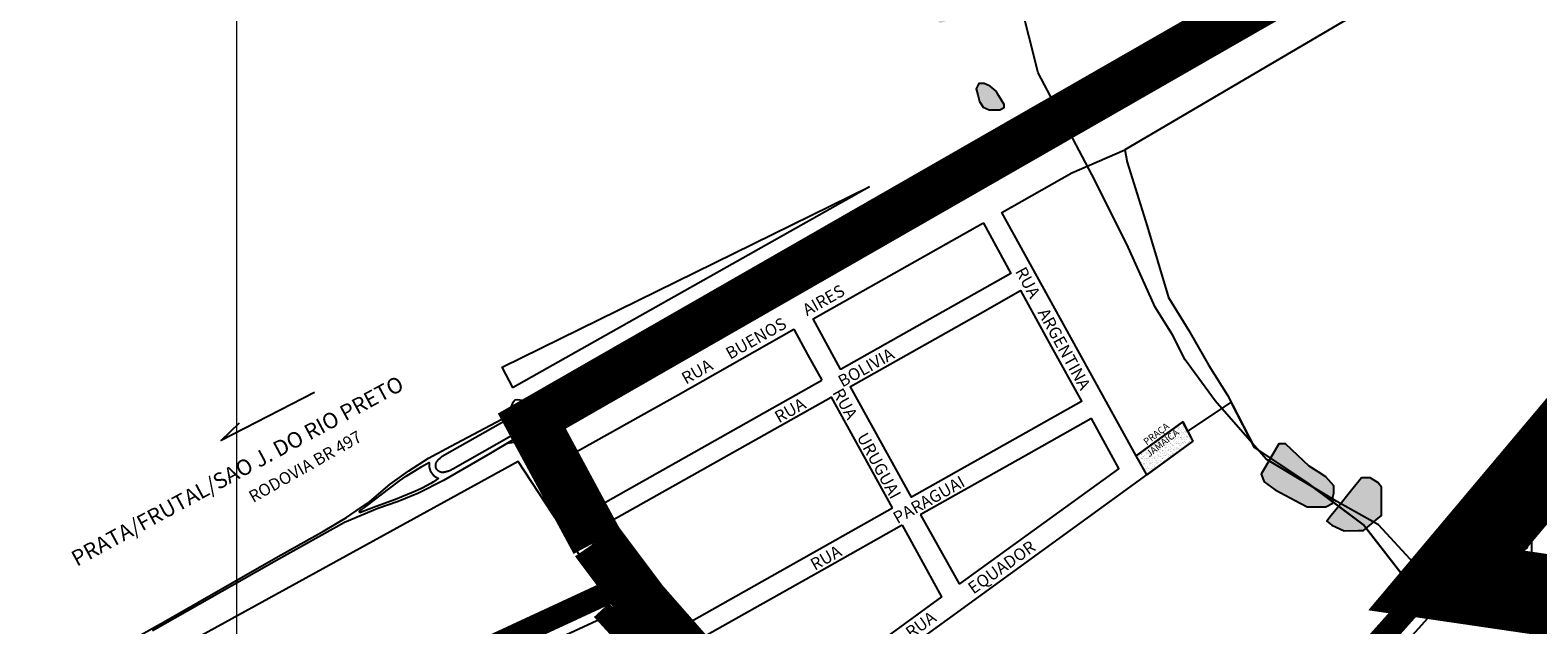
# Model space of a CAD drawing. Units: inches. Extents: x 766697 to 804488, y 7890132 to 7918267.
# Drawn here: x 775652 to 777841, y 7900811 to 7901675 of the extents above; entities that cross this region are included whole.
import ezdxf
from ezdxf.enums import TextEntityAlignment as Align

# ---------------------------------------------------------------- set-up
doc = ezdxf.new("R2010")
doc.units = ezdxf.units.IN
doc.header["$MEASUREMENT"] = 0
doc.linetypes.add('05', pattern=[10, 7, -1, 1, -1])
doc.linetypes.add('CONTINUO', pattern=[0])
for name, color, linetype in [('ANEL VIÁRIO', 41, 'Continuous'), ('canteiros para mapas', 90, 'Continuous'), ('COLETORAS_IMPLANTADAS', 2, 'Continuous'), ('Grade_Coordenadas_20060828', 251, 'Continuous'), ('Hachura de praças', 72, 'Continuous'), ('Hachura_lago_lagoa', 141, 'Continuous'), ('Hidrografia', 150, 'Continuous'), ('LIMITE-PERIMETRO_20041202', 6, 'Continuous'), ('praças', 105, 'Continuous'), ('quadras Reduzidas', 7, 'Continuous'), ('RODOVIAS_URBANAS', 252, 'Continuous'), ('SETORES', 252, 'Continuous'), ('Toponimia de Rodovias', 251, 'Continuous'), ('Toponimia Praças Aumentadas', 86, 'Continuous'), ('Toponimias de vias AUMENTADAS', 251, 'Continuous'), ('VIA MARGINAL', 33, 'Continuous')]:
    doc.layers.add(name, color=color, linetype=linetype)
doc.styles.add('60', font='simplex.shx', dxfattribs={"height": 2.8})
doc.styles.add('style1', font='times.ttf')

msp = doc.modelspace()

# ---------------------------------------------------------------- hatches: boundary and pattern name
at = {"layer": 'Hachura de praças', "ltscale": 3}
h = msp.add_hatch(dxfattribs=at)
h.set_pattern_fill('AR-SAND', color=82, scale=3, style=2)
h.set_pattern_definition([(37.5, (0, 0), (-0.1889800743, 5.780471307), [0, -4.56, 0, -5.1, 0, -4.875]), (7.5, (0, 0), (5.309330116, 8.466438196), [0, -2.46, 0, -4.11, 0, -1.575]), (327.5, (-3.69, 0), (9.3424255853, 0.0169771606), [0, -1.5, 0, -5.4, 0, -7.05]), (317.5, (-3.69, 0), (9.018379814, 2.633026695), [0, -0.75, 0, -3.54, 0, -4.05])])
h.paths.add_polyline_path([(777257.7, 7901056.9), (777325.6, 7901106.2), (777339.8, 7901077.8), (777273, 7901029.2)])
at = {"layer": 'Hachura_lago_lagoa'}
h = msp.add_hatch(color=256, dxfattribs=at)
h.dxf.hatch_style = 1
h.paths.add_polyline_path([(776990.9, 7901922.1), (777004.8, 7901928.5), (777011.2, 7901940.9), (777009.2, 7901948), (777005.3, 7901961.6), (776998.6, 7901970.2), (776992.9, 7901974.2), (776982.4, 7901974.2), (776976, 7901972.2), (776971.4, 7901964.8), (776966.3, 7901961.5), (776966.3, 7901954.4), (776971.3, 7901948.5), (776971.3, 7901941.8), (776971.3, 7901934.3), (776973.6, 7901927.6), (776979.3, 7901923), (776986.8, 7901920.9)])
h.paths.add_polyline_path([(777012.8, 7901869), (777023.2, 7901874.6), (777028.3, 7901881), (777031.8, 7901888.8), (777031.8, 7901895.4), (777028.1, 7901898.6), (777024.3, 7901902.1), (777024.3, 7901906.3), (777021.4, 7901916.3), (777017.2, 7901920.3), (777010.4, 7901920.3), (777007, 7901916.1), (776998.8, 7901916.1), (776998.8, 7901910.3), (776994, 7901891.7), (776991.7, 7901882.6), (776996.8, 7901877.3), (776999.3, 7901871.3)])
h.paths.add_polyline_path([(776965.2, 7901758.3), (776977.2, 7901758.3), (776985.7, 7901758.3), (776995.5, 7901762.8), (776995.5, 7901771.2), (776999.1, 7901787.3), (776999.1, 7901808.1), (776995.1, 7901833.7), (776989.3, 7901855.9), (776983, 7901880.4), (776979.3, 7901894.6), (776969.6, 7901900.9), (776957.1, 7901900.9), (776943.1, 7901898.6), (776929.1, 7901896.2), (776915.4, 7901889.5), (776907.8, 7901881.4), (776907.8, 7901872), (776900.9, 7901865.2), (776900.9, 7901855.6), (776903, 7901845), (776903, 7901830.8), (776905.4, 7901819.6), (776901, 7901807.2), (776896.3, 7901787.6), (776898.3, 7901779.5), (776912.3, 7901774.7), (776925.7, 7901767.9), (776937.4, 7901761.8), (776955.2, 7901755.4)])
h.paths.add_polyline_path([(776983.9, 7901688.3), (776990.1, 7901692.6), (776993.8, 7901704.7), (776993.8, 7901714.4), (776991.5, 7901730.1), (776991.5, 7901742.9), (776987, 7901749), (776980.1, 7901749), (776969, 7901749), (776963.9, 7901745.8), (776954.9, 7901745.8), (776948.9, 7901743.1), (776948.9, 7901735), (776955.1, 7901720), (776962.5, 7901701.9), (776967.5, 7901689.7), (776973.6, 7901685)])
h.paths.add_polyline_path([(777053, 7901559), (777059.9, 7901559), (777066, 7901562.5), (777066, 7901566.5), (777058.4, 7901579.4), (777054.4, 7901586.1), (777045.7, 7901593.1), (777037.1, 7901597.2), (777029.2, 7901597.2), (777025.6, 7901589.3), (777028, 7901580.5), (777030.5, 7901571.2), (777035.7, 7901562.9), (777044.4, 7901559.1)])
h = msp.add_hatch(color=256, dxfattribs=at)
h.dxf.hatch_style = 1
h.paths.add_polyline_path([(777543.4, 7900988), (777543.4, 7900996.7), (777544.5, 7901002.5), (777544.5, 7901013.2), (777533.1, 7901026.3), (777521.9, 7901033.4), (777508.8, 7901041.8), (777492.6, 7901057.1), (777474.5, 7901074.3), (777464.9, 7901074.3), (777439, 7901030.3), (777443.7, 7901019.1), (777459.6, 7901007.3), (777488.6, 7900992), (777505.8, 7900982.9), (777522.2, 7900982.9), (777533.1, 7900982.9)])
h.paths.add_polyline_path([(777579.9, 7900948.4), (777587.6, 7900948.4), (777599.2, 7900958.1), (777606.1, 7900963.9), (777613.8, 7900970.3), (777613.8, 7900984.6), (777613.8, 7900996.7), (777613.8, 7901011.3), (777608.8, 7901017.9), (777597.6, 7901024.7), (777584.8, 7901024.7), (777570.8, 7901007.3), (777550, 7900981.4), (777540.8, 7900970), (777534.4, 7900962), (777541.8, 7900956), (777559.6, 7900948.1)])

# ---------------------------------------------------------------- linework, layer by layer
at = {"layer": 'ANEL VIÁRIO', "ltscale": 15, "flags": 128}
msp.add_lwpolyline([(780056, 7898835.8, 76.6, 76.6, 0), (779807.2, 7898851.5, 76.6, 76.6, 0), (778992.9, 7898923.4, 76.6, 76.6, 0), (778761.4, 7898980.5, 76.6, 76.6, 0), (778641.5, 7899085.6, 76.6, 76.6, 0), (778501.5, 7899193, 76.6, 76.6, 0), (777573, 7900330.4, 76.6, 76.6, 0), (777456.2, 7900428.8, 76.6, 76.6, 0), (777413.3, 7900456.7, 76.6, 76.6, 0), (777276.4, 7900488.8, 76.6, 76.6, 0), (777276.4, 7900488.8, 76.6, 76.6, 0), (777276.4, 7900488.8, 76.6, 76.6, 0), (777276.4, 7900488.8, 76.6, 76.6, 0.00479), (777146.8, 7900491.6, 76.6, 76.6, -0.140045), (776891, 7900534.2, 76.6, 76.6, -0.092769), (776692.8, 7900684.5, 76.6, 76.6, -0.058627), (776474.6, 7900932.6, 76.6, 76.6, 0), (776380.4, 7901107.2, 68.1, 68.1, 0), (778433.6, 7902284.4, 68, 68, 0)], format="xyseb", dxfattribs=at)
at = {"layer": 'canteiros para mapas'}
for points in [[(776487.5, 7901193.9), (776509.1, 7901205.8), (776513.4, 7901207.9), (776525.9, 7901213.9), (776536.2, 7901218.3), (776557.4, 7901227.1), (776566.4, 7901230.7), (776582.1, 7901235.9), (776588.5, 7901238.2), (776602.7, 7901244.1), (776609.9, 7901247.2), (776609.9, 7901247.2), (776609.9, 7901247.2), (776610, 7901247.2), (776610, 7901247.2), (776610.1, 7901247.2), (776610.1, 7901247.2), (776610.1, 7901247.3), (776610.2, 7901247.3), (776610.2, 7901247.3), (776610.3, 7901247.3), (776610.3, 7901247.3), (776610.3, 7901247.3), (776610.4, 7901247.3), (776610.4, 7901247.3), (776610.5, 7901247.3), (776610.5, 7901247.3), (776610.6, 7901247.2), (776610.6, 7901247.2), (776610.6, 7901247.2), (776610.7, 7901247.2), (776610.7, 7901247.2), (776610.7, 7901247.2), (776610.8, 7901247.2), (776610.8, 7901247.2), (776610.9, 7901247.1), (776610.9, 7901247.1), (776610.9, 7901247.1), (776611, 7901247.1), (776611, 7901247.1), (776611, 7901247), (776611.1, 7901247), (776611.1, 7901247), (776611.1, 7901247), (776611.2, 7901246.9), (776611.2, 7901246.9), (776611.2, 7901246.9), (776611.2, 7901246.8), (776611.3, 7901246.8), (776611.3, 7901246.8), (776611.3, 7901246.7), (776611.3, 7901246.7), (776611.4, 7901246.7), (776611.4, 7901246.6), (776611.4, 7901246.6), (776611.4, 7901246.5), (776611.4, 7901246.5), (776611.4, 7901246.5), (776611.5, 7901246.4), (776611.5, 7901246.4), (776611.5, 7901246.4), (776611.5, 7901246.3), (776611.5, 7901246.3), (776611.5, 7901246.2), (776611.5, 7901246.2), (776611.5, 7901246.1), (776611.5, 7901246.1), (776611.5, 7901246.1), (776611.5, 7901246), (776611.5, 7901246), (776611.5, 7901245.9), (776611.5, 7901245.9), (776611.5, 7901245.9), (776611.5, 7901245.8), (776611.5, 7901245.8), (776611.5, 7901245.7), (776611.4, 7901245.7), (776611.4, 7901245.7), (776611.4, 7901245.6), (776611.4, 7901245.6), (776611.4, 7901245.5), (776611.4, 7901245.5), (776611.3, 7901245.5), (776611.3, 7901245.4), (776611.3, 7901245.4), (776611.3, 7901245.4), (776611.2, 7901245.3), (776611.2, 7901245.3), (776611.2, 7901245.3), (776611.2, 7901245.2), (776611.1, 7901245.2), (776603.3, 7901239.5), (776589.4, 7901229), (776583.2, 7901224.2), (776566.8, 7901211.2), (776555.3, 7901202.3), (776544.5, 7901194.8), (776534.2, 7901188.1), (776520.6, 7901179.7), (776513.7, 7901175.8), (776508.4, 7901173.1), (776502.6, 7901170.6), (776502.6, 7901170.6), (776502.6, 7901170.6), (776502.6, 7901170.6), (776502.6, 7901170.6), (776502.6, 7901170.6), (776502.6, 7901170.6), (776502.6, 7901170.6), (776502.5, 7901170.6), (776502.5, 7901170.6), (776502.5, 7901170.6), (776502.5, 7901170.6), (776502.5, 7901170.6), (776502.5, 7901170.6), (776502.5, 7901170.6), (776502.5, 7901170.6), (776502.5, 7901170.6), (776502.4, 7901170.6), (776502.4, 7901170.6), (776502.4, 7901170.6), (776502.4, 7901170.6), (776502.4, 7901170.6), (776502.4, 7901170.6), (776502.4, 7901170.6), (776502.4, 7901170.6), (776502.4, 7901170.6), (776502.3, 7901170.6), (776502.3, 7901170.6), (776502.3, 7901170.6), (776502.3, 7901170.6), (776502.3, 7901170.6), (776502.3, 7901170.6), (776502.3, 7901170.7), (776502.3, 7901170.7), (776502.3, 7901170.7), (776502.3, 7901170.7), (776502.3, 7901170.7), (776502.2, 7901170.7), (776502.2, 7901170.7), (776502.2, 7901170.7), (776502.2, 7901170.7), (776502.2, 7901170.7), (776502.2, 7901170.7), (776502.2, 7901170.7), (776502.2, 7901170.8), (776502.2, 7901170.8), (776502.2, 7901170.8), (776502.2, 7901170.8), (776502.2, 7901170.8), (776502.2, 7901170.8), (776502.2, 7901170.8), (776502.2, 7901170.8), (776502.2, 7901170.8), (776502.2, 7901170.9), (776502.2, 7901170.9), (776502.2, 7901170.9), (776502.2, 7901170.9), (776502.2, 7901170.9), (776502.3, 7901171.7), (776502.3, 7901172.5), (776502.3, 7901173.3), (776502.3, 7901174.1), (776502.3, 7901174.9), (776502.2, 7901175.7), (776502.2, 7901176.5), (776502.1, 7901177.3), (776501.9, 7901178.1), (776501.8, 7901178.9), (776501.6, 7901179.7), (776501.4, 7901180.5), (776501.1, 7901181.3), (776500.8, 7901182), (776500.6, 7901182.8), (776500.3, 7901183.4), (776500, 7901183.9), (776499.7, 7901184.5), (776499.4, 7901185), (776499.1, 7901185.6), (776498.8, 7901186.1), (776498.4, 7901186.6), (776498, 7901187.1), (776497.6, 7901187.6), (776497.2, 7901188), (776496.8, 7901188.5), (776496.3, 7901188.9), (776495.9, 7901189.4), (776495.4, 7901189.8), (776494.9, 7901190.2), (776494.4, 7901190.6), (776493.8, 7901190.9), (776493.1, 7901191.2), (776492.5, 7901191.5), (776491.8, 7901191.8), (776491.1, 7901192.1), (776490.4, 7901192.3), (776489.7, 7901192.5), (776489, 7901192.7), (776488.3, 7901192.9), (776487.6, 7901193), (776487.6, 7901193), (776487.6, 7901193), (776487.6, 7901193), (776487.6, 7901193), (776487.5, 7901193), (776487.5, 7901193), (776487.5, 7901193), (776487.5, 7901193), (776487.5, 7901193), (776487.5, 7901193.1), (776487.5, 7901193.1), (776487.4, 7901193.1), (776487.4, 7901193.1), (776487.4, 7901193.1), (776487.4, 7901193.1), (776487.4, 7901193.1), (776487.4, 7901193.1), (776487.4, 7901193.1), (776487.3, 7901193.2), (776487.3, 7901193.2), (776487.3, 7901193.2), (776487.3, 7901193.2), (776487.3, 7901193.2), (776487.3, 7901193.2), (776487.3, 7901193.2), (776487.3, 7901193.2), (776487.3, 7901193.3), (776487.3, 7901193.3), (776487.3, 7901193.3), (776487.2, 7901193.3), (776487.2, 7901193.3), (776487.2, 7901193.3), (776487.2, 7901193.4), (776487.2, 7901193.4), (776487.2, 7901193.4), (776487.2, 7901193.4), (776487.2, 7901193.4), (776487.2, 7901193.4), (776487.2, 7901193.5), (776487.2, 7901193.5), (776487.2, 7901193.5), (776487.2, 7901193.5), (776487.2, 7901193.5), (776487.2, 7901193.5), (776487.2, 7901193.6), (776487.2, 7901193.6), (776487.2, 7901193.6), (776487.2, 7901193.6), (776487.2, 7901193.6), (776487.2, 7901193.6), (776487.2, 7901193.7), (776487.3, 7901193.7), (776487.3, 7901193.7), (776487.3, 7901193.7), (776487.3, 7901193.7), (776487.3, 7901193.7), (776487.3, 7901193.7), (776487.3, 7901193.8), (776487.3, 7901193.8), (776487.3, 7901193.8), (776487.3, 7901193.8), (776487.3, 7901193.8), (776487.4, 7901193.8), (776487.4, 7901193.8), (776487.4, 7901193.9), (776487.4, 7901193.9), (776487.4, 7901193.9), (776487.4, 7901193.9), (776487.4, 7901193.9), (776487.4, 7901193.9), (776487.5, 7901193.9), (776487.5, 7901193.9), (776487.5, 7901193.9), (776487.5, 7901193.9), (776487.5, 7901193.9)], [(776460.6, 7901175.3), (776470.5, 7901180.6), (776471.3, 7901181.1), (776472.1, 7901181.5), (776473, 7901181.9), (776473.8, 7901182.3), (776474.7, 7901182.6), (776475.5, 7901182.9), (776476.4, 7901183.2), (776477.3, 7901183.5), (776478.2, 7901183.7), (776479.1, 7901183.9), (776480.1, 7901184.1), (776481, 7901184.2), (776481.9, 7901184.3), (776482.8, 7901184.4), (776483.8, 7901184.4), (776484.1, 7901184.4), (776484.4, 7901184.4), (776484.7, 7901184.4), (776485.1, 7901184.3), (776485.4, 7901184.3), (776485.7, 7901184.2), (776486.1, 7901184.1), (776486.4, 7901184.1), (776486.7, 7901184), (776487, 7901183.9), (776487.3, 7901183.7), (776487.6, 7901183.6), (776487.9, 7901183.5), (776488.2, 7901183.3), (776488.5, 7901183.2), (776488.8, 7901183), (776489.1, 7901182.8), (776489.4, 7901182.6), (776489.6, 7901182.4), (776489.9, 7901182.2), (776490.2, 7901182), (776490.4, 7901181.8), (776490.7, 7901181.6), (776490.9, 7901181.3), (776491.1, 7901181.1), (776491.3, 7901180.8), (776491.5, 7901180.5), (776491.7, 7901180.3), (776491.9, 7901180), (776492.1, 7901179.7), (776492.2, 7901179.4), (776492.4, 7901179.1), (776492.5, 7901178.8), (776492.7, 7901178.5), (776492.8, 7901178.2), (776492.9, 7901177.9), (776493, 7901177.6), (776493.1, 7901177.3), (776493.2, 7901176.9), (776493.3, 7901176.6), (776493.3, 7901176.3), (776493.4, 7901176), (776493.4, 7901175.6), (776493.4, 7901175.3), (776493.4, 7901175), (776493.4, 7901174.6), (776493.4, 7901174.3), (776493.4, 7901174), (776493.4, 7901173.6), (776493.3, 7901173.3), (776493.3, 7901173), (776493.2, 7901172.6), (776493.1, 7901172.3), (776493, 7901172), (776492.9, 7901171.7), (776492.8, 7901171.4), (776492.4, 7901170.6), (776491.9, 7901169.8), (776491.5, 7901169), (776491, 7901168.2), (776490.4, 7901167.5), (776489.9, 7901166.8), (776489.3, 7901166.1), (776488.7, 7901165.4), (776488.1, 7901164.8), (776487.4, 7901164.1), (776486.7, 7901163.5), (776486.1, 7901162.9), (776485.3, 7901162.4), (776484.6, 7901161.8), (776483.9, 7901161.3), (776483.1, 7901160.8), (776482.3, 7901160.4), (776478.4, 7901158.2), (776265.6, 7901037.3), (776264.4, 7901036.7), (776263.2, 7901036.1), (776262.1, 7901035.6), (776260.9, 7901035.1), (776259.6, 7901034.6), (776258.4, 7901034.2), (776257.1, 7901033.8), (776255.9, 7901033.5), (776254.6, 7901033.2), (776253.3, 7901033), (776252, 7901032.8), (776251.7, 7901032.8), (776251.4, 7901032.7), (776251, 7901032.7), (776250.7, 7901032.7), (776250.3, 7901032.7), (776250, 7901032.7), (776249.6, 7901032.8), (776249.3, 7901032.8), (776248.9, 7901032.9), (776248.6, 7901033), (776248.2, 7901033), (776247.9, 7901033.1), (776247.6, 7901033.2), (776247.3, 7901033.3), (776246.9, 7901033.5), (776246.6, 7901033.6), (776246.3, 7901033.8), (776246, 7901033.9), (776245.7, 7901034.1), (776245.4, 7901034.3), (776245.1, 7901034.5), (776244.8, 7901034.7), (776244.5, 7901034.9), (776244.3, 7901035.1), (776244, 7901035.3), (776243.8, 7901035.6), (776243.5, 7901035.8), (776243.3, 7901036.1), (776243, 7901036.3), (776242.8, 7901036.6), (776242.6, 7901036.9), (776242.4, 7901037.2), (776242.2, 7901037.5), (776242.1, 7901037.8), (776241.9, 7901038.1), (776241.7, 7901038.4), (776241.6, 7901038.7), (776241.5, 7901039), (776241.3, 7901039.4), (776241.2, 7901039.7), (776241.1, 7901040), (776241, 7901040.4), (776241, 7901040.7), (776240.9, 7901041), (776240.8, 7901041.4), (776240.8, 7901041.7), (776240.8, 7901042.1), (776240.8, 7901042.4), (776240.8, 7901042.8), (776240.8, 7901043.1), (776240.8, 7901043.5), (776240.8, 7901043.8), (776240.9, 7901044.2), (776240.9, 7901044.5), (776241, 7901044.8), (776241.1, 7901045.2), (776241.2, 7901045.5), (776241.3, 7901045.9), (776241.4, 7901046.2), (776241.5, 7901046.5), (776241.6, 7901046.8), (776241.8, 7901047.1), (776242, 7901047.4), (776242.1, 7901047.8), (776242.3, 7901048), (776242.5, 7901048.3), (776242.7, 7901048.6), (776242.9, 7901048.9), (776243.7, 7901049.9), (776244.6, 7901050.9), (776245.5, 7901051.8), (776246.4, 7901052.8), (776247.4, 7901053.6), (776248.4, 7901054.5), (776249.4, 7901055.3), (776250.4, 7901056.1), (776251.5, 7901056.8), (776252.6, 7901057.5), (776253.7, 7901058.2), (776460.6, 7901175.3)], [(776347.4, 7901121.2), (776349.8, 7901125.8), (776351.9, 7901130.8), (776353.4, 7901134.6), (776354.5, 7901136.6), (776356.3, 7901137.9), (776359, 7901138.5), (776362.7, 7901138.1), (776369, 7901137.4), (776372.1, 7901136.3), (776360.6, 7901128.5), (776347.4, 7901121.2)], [(776367, 7901085.4), (776387.6, 7901097.1), (776387.6, 7901097.1), (776387.6, 7901097.1), (776387.6, 7901097.1), (776387.6, 7901097.1), (776387.7, 7901097.1), (776387.7, 7901097.1), (776387.7, 7901097.1), (776387.7, 7901097.1), (776387.7, 7901097.1), (776387.8, 7901097.1), (776387.8, 7901097.1), (776387.8, 7901097.1), (776387.8, 7901097.1), (776387.8, 7901097.1), (776387.9, 7901097.1), (776387.9, 7901097.1), (776387.9, 7901097.1), (776387.9, 7901097.1), (776387.9, 7901097.1), (776388, 7901097.1), (776388, 7901097.1), (776388, 7901097.1), (776388, 7901097.1), (776388.1, 7901097.1), (776388.1, 7901097.1), (776388.1, 7901097.1), (776388.1, 7901097.1), (776388.1, 7901097.1), (776388.1, 7901097.1), (776388.2, 7901097.1), (776388.2, 7901097.1), (776388.2, 7901097), (776388.2, 7901097), (776388.2, 7901097), (776388.3, 7901097), (776388.3, 7901097), (776388.3, 7901097), (776388.3, 7901097), (776388.3, 7901096.9), (776388.3, 7901096.9), (776388.3, 7901096.9), (776388.4, 7901096.9), (776388.4, 7901096.9), (776388.4, 7901096.9), (776388.4, 7901096.8), (776388.4, 7901096.8), (776388.4, 7901096.8), (776388.4, 7901096.8), (776388.4, 7901096.8), (776388.4, 7901096.7), (776388.4, 7901096.7), (776388.4, 7901096.7), (776388.4, 7901096.7), (776388.5, 7901096.7), (776388.5, 7901096.6), (776388.5, 7901096.6), (776388.5, 7901096.6), (776388.5, 7901096.6), (776388.5, 7901096.6), (776388.5, 7901096.5), (776388.5, 7901096.5), (776388.5, 7901096.5), (776388.5, 7901096.5), (776388.5, 7901096.5), (776388.5, 7901096.4), (776388.5, 7901096.4), (776388.4, 7901096.4), (776388.4, 7901096.4), (776388.4, 7901096.4), (776388.4, 7901096.3), (776388.4, 7901096.3), (776388.4, 7901096.3), (776388.4, 7901096.3), (776388.4, 7901096.3), (776388.4, 7901096.2), (776388.4, 7901096.2), (776388.4, 7901096.2), (776388.3, 7901096.2), (776388.3, 7901096.2), (776388.3, 7901096.2), (776388.3, 7901096.1), (776387.8, 7901095.2), (776387.4, 7901094.2), (776387, 7901093.3), (776386.6, 7901092.3), (776386.3, 7901091.3), (776386, 7901090.3), (776385.7, 7901089.3), (776385.5, 7901088.2), (776385.3, 7901087.2), (776385.2, 7901086.2), (776385, 7901085.1), (776385, 7901084.1), (776384.9, 7901083), (776384.9, 7901082), (776384.9, 7901080.9), (776385, 7901079.9), (776385.1, 7901078.8), (776385.1, 7901078.8), (776385.1, 7901078.8), (776385.1, 7901078.8), (776385.1, 7901078.8), (776385.1, 7901078.7), (776385.1, 7901078.7), (776385.1, 7901078.7), (776385.1, 7901078.7), (776385.1, 7901078.7), (776385.1, 7901078.7), (776385.1, 7901078.6), (776385.1, 7901078.6), (776385.1, 7901078.6), (776385.1, 7901078.6), (776385.1, 7901078.6), (776385.1, 7901078.5), (776385.1, 7901078.5), (776385.1, 7901078.5), (776385.1, 7901078.5), (776385.1, 7901078.5), (776385.1, 7901078.5), (776385, 7901078.4), (776385, 7901078.4), (776385, 7901078.4), (776385, 7901078.4), (776385, 7901078.4), (776385, 7901078.4), (776385, 7901078.4), (776385, 7901078.3), (776385, 7901078.3), (776385, 7901078.3), (776385, 7901078.3), (776384.9, 7901078.3), (776384.9, 7901078.3), (776384.9, 7901078.3), (776384.9, 7901078.3), (776384.9, 7901078.2), (776384.9, 7901078.2), (776384.9, 7901078.2), (776384.8, 7901078.2), (776384.8, 7901078.2), (776384.8, 7901078.2), (776384.8, 7901078.2), (776384.8, 7901078.2), (776384.8, 7901078.2), (776384.7, 7901078.2), (776384.7, 7901078.2), (776384.7, 7901078.2), (776384.7, 7901078.2), (776384.7, 7901078.2), (776384.7, 7901078.1), (776384.6, 7901078.1), (776384.6, 7901078.1), (776384.6, 7901078.1), (776384.6, 7901078.1), (776384.6, 7901078.1), (776384.6, 7901078.1), (776384.5, 7901078.1), (776384.5, 7901078.1), (776384.5, 7901078.1), (776384.5, 7901078.2), (776384.5, 7901078.2), (776384.5, 7901078.2), (776384.4, 7901078.2), (776384.4, 7901078.2), (776384.4, 7901078.2), (776384.4, 7901078.2), (776384.4, 7901078.2), (776384.4, 7901078.2), (776384.3, 7901078.2), (776384.3, 7901078.2), (776384.3, 7901078.2), (776384.3, 7901078.2), (776384.3, 7901078.2), (776384.3, 7901078.3), (776384.3, 7901078.3), (776384.2, 7901078.3), (776383, 7901079.1), (776381.6, 7901079.8), (776380.3, 7901080.5), (776378.9, 7901081.1), (776377.5, 7901081.7), (776376.1, 7901082.3), (776374.7, 7901082.8), (776373.3, 7901083.3), (776371.8, 7901083.7), (776367.3, 7901084.8), (776367.2, 7901084.8), (776367.2, 7901084.8), (776367.2, 7901084.8), (776367.2, 7901084.8), (776367.2, 7901084.8), (776367.2, 7901084.8), (776367.2, 7901084.8), (776367.1, 7901084.8), (776367.1, 7901084.8), (776367.1, 7901084.8), (776367.1, 7901084.9), (776367.1, 7901084.9), (776367.1, 7901084.9), (776367.1, 7901084.9), (776367.1, 7901084.9), (776367.1, 7901084.9), (776367.1, 7901084.9), (776367, 7901084.9), (776367, 7901084.9), (776367, 7901084.9), (776367, 7901085), (776367, 7901085), (776367, 7901085), (776367, 7901085), (776367, 7901085), (776367, 7901085), (776367, 7901085), (776367, 7901085), (776367, 7901085.1), (776367, 7901085.1), (776367, 7901085.1), (776367, 7901085.1), (776366.9, 7901085.1), (776366.9, 7901085.1), (776366.9, 7901085.1), (776366.9, 7901085.1), (776366.9, 7901085.2), (776366.9, 7901085.2), (776366.9, 7901085.2), (776366.9, 7901085.2), (776366.9, 7901085.2), (776366.9, 7901085.2), (776366.9, 7901085.2), (776366.9, 7901085.3), (776367, 7901085.3), (776367, 7901085.3), (776367, 7901085.3), (776367, 7901085.3), (776367, 7901085.3), (776367, 7901085.3), (776367, 7901085.4)], [(776154.2, 7900983.1), (776144.1, 7900979.5), (776131.4, 7900974.7), (776131.4, 7900974.7), (776131.4, 7900974.7), (776131.3, 7900974.7), (776131.3, 7900974.7), (776131.2, 7900974.7), (776131.2, 7900974.7), (776131.2, 7900974.7), (776131.1, 7900974.7), (776131.1, 7900974.7), (776131.1, 7900974.7), (776131, 7900974.7), (776131, 7900974.7), (776131, 7900974.7), (776130.9, 7900974.7), (776130.9, 7900974.7), (776130.9, 7900974.7), (776130.8, 7900974.7), (776130.8, 7900974.7), (776130.8, 7900974.7), (776130.7, 7900974.7), (776130.7, 7900974.7), (776130.6, 7900974.7), (776130.6, 7900974.8), (776130.6, 7900974.8), (776130.6, 7900974.8), (776130.5, 7900974.8), (776130.5, 7900974.8), (776130.5, 7900974.8), (776130.4, 7900974.9), (776130.4, 7900974.9), (776130.4, 7900974.9), (776130.3, 7900974.9), (776130.3, 7900975), (776130.3, 7900975), (776130.3, 7900975), (776130.3, 7900975), (776130.2, 7900975.1), (776130.2, 7900975.1), (776130.2, 7900975.1), (776130.2, 7900975.2), (776130.1, 7900975.2), (776130.1, 7900975.2), (776130.1, 7900975.3), (776130.1, 7900975.3), (776130.1, 7900975.3), (776130.1, 7900975.4), (776130.1, 7900975.4), (776130.1, 7900975.4), (776130, 7900975.5), (776130, 7900975.5), (776130, 7900975.5), (776130, 7900975.6), (776130, 7900975.6), (776130, 7900975.6), (776130, 7900975.7), (776130, 7900975.7), (776130, 7900975.7), (776130, 7900975.8), (776130, 7900975.8), (776130, 7900975.8), (776130, 7900975.9), (776130, 7900975.9), (776130.1, 7900976), (776130.1, 7900976), (776130.1, 7900976), (776130.1, 7900976.1), (776130.1, 7900976.1), (776130.1, 7900976.1), (776130.1, 7900976.2), (776130.1, 7900976.2), (776130.2, 7900976.2), (776130.2, 7900976.3), (776130.2, 7900976.3), (776130.2, 7900976.3), (776130.2, 7900976.3), (776130.3, 7900976.4), (776130.3, 7900976.4), (776130.3, 7900976.4), (776130.3, 7900976.4), (776130.4, 7900976.5), (776139.5, 7900983.1), (776151.3, 7900992.2), (776172.5, 7901008.5), (776188.2, 7901020.6), (776197.7, 7901027.2), (776220.5, 7901041.3), (776231, 7901047.3), (776231, 7901047.3), (776231, 7901047.3), (776231, 7901047.3), (776231, 7901047.3), (776231, 7901047.3), (776231, 7901047.3), (776231, 7901047.3), (776231, 7901047.3), (776231.1, 7901047.3), (776231.1, 7901047.3), (776231.1, 7901047.3), (776231.1, 7901047.3), (776231.1, 7901047.3), (776231.1, 7901047.3), (776231.1, 7901047.3), (776231.1, 7901047.3), (776231.1, 7901047.3), (776231.1, 7901047.3), (776231.1, 7901047.3), (776231.1, 7901047.3), (776231.1, 7901047.3), (776231.2, 7901047.3), (776231.2, 7901047.3), (776231.2, 7901047.3), (776231.2, 7901047.3), (776231.2, 7901047.3), (776231.2, 7901047.3), (776231.2, 7901047.3), (776231.2, 7901047.3), (776231.2, 7901047.3), (776231.2, 7901047.3), (776231.2, 7901047.3), (776231.2, 7901047.2), (776231.2, 7901047.2), (776231.3, 7901047.2), (776231.3, 7901047.2), (776231.3, 7901047.2), (776231.3, 7901047.2), (776231.3, 7901047.2), (776231.3, 7901047.2), (776231.3, 7901047.2), (776231.3, 7901047.2), (776231.3, 7901047.2), (776231.3, 7901047.2), (776231.3, 7901047.2), (776231.3, 7901047.2), (776231.3, 7901047.2), (776231.3, 7901047.2), (776231.3, 7901047.1), (776231.3, 7901047.1), (776231.3, 7901047.1), (776231.3, 7901047.1), (776231.3, 7901047.1), (776231.3, 7901047.1), (776231.3, 7901047.1), (776231.3, 7901047.1), (776231.3, 7901047.1), (776231.3, 7901047.1), (776231.3, 7901047.1), (776231.3, 7901047.1), (776231.3, 7901047), (776231.3, 7901047), (776231.3, 7901047), (776231.3, 7901047), (776231.3, 7901047), (776231.3, 7901047), (776231.3, 7901047), (776231.3, 7901047), (776231.3, 7901047), (776231.3, 7901047), (776231.2, 7901046.1), (776231.2, 7901045.2), (776231.2, 7901044.4), (776231.2, 7901043.5), (776231.2, 7901042.6), (776231.3, 7901041.8), (776231.4, 7901040.9), (776231.5, 7901040), (776231.7, 7901039.2), (776231.9, 7901038.3), (776232.1, 7901037.5), (776232.3, 7901036.7), (776232.6, 7901035.8), (776232.9, 7901035), (776233.2, 7901034.2), (776233.6, 7901033.4), (776234, 7901032.7), (776234.5, 7901032.1), (776235, 7901031.4), (776235.6, 7901030.8), (776236.1, 7901030.1), (776236.7, 7901029.5), (776237.3, 7901028.9), (776237.9, 7901028.4), (776238.5, 7901027.8), (776239.2, 7901027.3), (776239.9, 7901026.8), (776240.6, 7901026.3), (776241.3, 7901025.9), (776242, 7901025.5), (776242.7, 7901025.1), (776243.4, 7901024.7), (776244.2, 7901024.3), (776244.2, 7901024.3), (776244.2, 7901024.3), (776244.2, 7901024.3), (776244.2, 7901024.3), (776244.2, 7901024.3), (776244.2, 7901024.3), (776244.2, 7901024.3), (776244.2, 7901024.3), (776244.2, 7901024.3), (776244.2, 7901024.3), (776244.3, 7901024.3), (776244.3, 7901024.3), (776244.3, 7901024.3), (776244.3, 7901024.3), (776244.3, 7901024.3), (776244.3, 7901024.3), (776244.3, 7901024.3), (776244.3, 7901024.3), (776244.3, 7901024.2), (776244.3, 7901024.2), (776244.3, 7901024.2), (776244.3, 7901024.2), (776244.3, 7901024.2), (776244.3, 7901024.2), (776244.3, 7901024.2), (776244.3, 7901024.2), (776244.3, 7901024.2), (776244.3, 7901024.2), (776244.3, 7901024.2), (776244.3, 7901024.2), (776244.3, 7901024.2), (776244.3, 7901024.2), (776244.3, 7901024.2), (776244.3, 7901024.2), (776244.3, 7901024.2), (776244.3, 7901024.2), (776244.3, 7901024.1), (776244.3, 7901024.1), (776244.3, 7901024.1), (776244.3, 7901024.1), (776244.3, 7901024.1), (776244.3, 7901024.1), (776244.3, 7901024.1), (776244.3, 7901024.1), (776244.3, 7901024.1), (776244.3, 7901024.1), (776244.3, 7901024.1), (776244.3, 7901024.1), (776244.3, 7901024.1), (776244.2, 7901024.1), (776244.2, 7901024.1), (776244.2, 7901024.1), (776244.2, 7901024.1), (776244.2, 7901024.1), (776244.2, 7901024.1), (776244.2, 7901024.1), (776244.2, 7901024.1), (776244.2, 7901024), (776244.2, 7901024), (776244.2, 7901024), (776240.9, 7901021.5), (776237.4, 7901019), (776233.9, 7901016.7), (776227.6, 7901013.3), (776221.2, 7901010), (776214.7, 7901007), (776208.1, 7901004.1), (776191.5, 7900997.1), (776182.3, 7900993.4), (776154.2, 7900983.1)]]:
    msp.add_lwpolyline(points, close=True, dxfattribs=at)
at = {"layer": 'COLETORAS_IMPLANTADAS', "const_width": 30}
msp.add_lwpolyline([(779090.8, 7902491.8), (779100.5, 7902409.7), (777814.4, 7901019.9)], dxfattribs=at)
at = {"layer": 'Grade_Coordenadas_20060828', "lineweight": 5}
msp.add_lwpolyline([(775952, 7896093.2), (775952, 7915169.3)], dxfattribs=at)
at = {"layer": 'Hidrografia'}
msp.add_lwpolyline([(777770.1, 7900830), (777731.2, 7900846.7), (777661.3, 7900900.3), (777609.5, 7900956.4), (777549, 7900990.3), (777446.4, 7901051.7), (777372.4, 7901136.5), (777328.9, 7901195.9), (777310.4, 7901232.3), (777285.5, 7901272.6), (777244.4, 7901364.1), (777193.5, 7901464.9), (777115.3, 7901612.8), (777088.8, 7901718.8)], dxfattribs=at)
for points in [[(777053, 7901559), (777059.9, 7901559), (777066, 7901562.5), (777066, 7901566.5), (777058.4, 7901579.4), (777054.4, 7901586.1), (777045.7, 7901593.1), (777037.1, 7901597.2), (777029.2, 7901597.2), (777025.6, 7901589.3), (777028, 7901580.5), (777030.5, 7901571.2), (777035.7, 7901562.9), (777044.4, 7901559.1), (777053, 7901559)], [(777543.4, 7900988), (777543.4, 7900996.7), (777544.5, 7901002.5), (777544.5, 7901013.2), (777533.1, 7901026.3), (777521.9, 7901033.4), (777508.8, 7901041.8), (777492.6, 7901057.1), (777474.5, 7901074.3), (777464.9, 7901074.3), (777439, 7901030.3), (777443.7, 7901019.1), (777459.6, 7901007.3), (777488.6, 7900992), (777505.8, 7900982.9), (777522.2, 7900982.9), (777533.1, 7900982.9), (777543.4, 7900988)], [(777579.9, 7900948.4), (777587.6, 7900948.4), (777599.2, 7900958.1), (777606.1, 7900963.9), (777613.8, 7900970.3), (777613.8, 7900984.6), (777613.8, 7900996.7), (777613.8, 7901011.3), (777608.8, 7901017.9), (777597.6, 7901024.7), (777584.8, 7901024.7), (777570.8, 7901007.3), (777550, 7900981.4), (777540.8, 7900970), (777534.4, 7900962), (777541.8, 7900956), (777559.6, 7900948.1), (777579.9, 7900948.4)]]:
    msp.add_lwpolyline(points, close=True, dxfattribs=at)
at = {"layer": 'LIMITE-PERIMETRO_20041202', "linetype": '05', "ltscale": 15, "const_width": 33.5}
msp.add_lwpolyline([(773929.4, 7899678.5), (775534.8, 7900599.8), (775571.4, 7900432.1), (776513.6, 7900868.8), (776513.6, 7900868.8), (776513.6, 7900868.8), (776513.6, 7900868.8, 0.012164), (776692.8, 7900684.5, 0.092769), (776891, 7900534.2, 0.140045), (777146.8, 7900491.6, -0.023653), (777485.9, 7900471.6), (777485.9, 7900471.6), (777485.9, 7900471.6), (777485.9, 7900471.6), (777485.9, 7900471.6), (777485.9, 7900471.6), (777485.9, 7900471.6), (777485.9, 7900471.6), (777485.9, 7900471.6), (777485.9, 7900471.6), (777414, 7900568.4), (777414, 7900568.4), (778016.8, 7901242.4), (778552.2, 7902247.7)], format="xyb", dxfattribs=at)
at = {"layer": 'praças'}
msp.add_lwpolyline([(777257.7, 7901056.9), (777325.6, 7901106.2), (777339.8, 7901077.8), (777273, 7901029.2), (777257.7, 7901056.9)], dxfattribs=at)
at = {"layer": 'quadras Reduzidas'}
for points in [[(777665.3, 7900859.6), (777665.3, 7900859.6), (777665.3, 7900859.6), (778531, 7901827), (778609.8, 7902108.7), (778618.5, 7902136.2), (778672, 7902306.1), (778590.3, 7902293.4), (777241.4, 7901501), (777241.4, 7901501), (777244.9, 7901483.1), (777273.6, 7901389.9), (777304.7, 7901286.5), (777334.1, 7901238.5), (777363.4, 7901187.8), (777390.4, 7901144.8), (777429.4, 7901069), (777506.3, 7901017.6), (777588.2, 7900956.2), (777657.1, 7900867.4), (777665.3, 7900859.6)], [(777241.4, 7901501), (777244.9, 7901483.1), (777273.6, 7901389.9), (777304.7, 7901286.5), (777334.1, 7901238.5), (777363.4, 7901187.8), (777390.4, 7901144.8), (777395.6, 7901134.7), (777395.6, 7901134.7), (777395.6, 7901134.7), (777332.4, 7901092.6), (777325.6, 7901106.2), (777257.7, 7901056.9), (777062.8, 7901410.1), (777164.5, 7901467.5), (777164.5, 7901467.5)], [(776870.5, 7901447.4), (776353.3, 7901156), (776353.3, 7901156.1), (776353, 7901156), (776337.1, 7901185.4), (776337.1, 7901185.4), (776870.2, 7901447.3), (776870.5, 7901447.4)], [(777035.1, 7901394.5), (777035.3, 7901394.1), (777035.9, 7901394.5), (777075.9, 7901321.2), (776829.3, 7901182.3), (776829.1, 7901182.7), (776828.7, 7901182.5), (776788.7, 7901255.7), (777035.1, 7901394.5)], [(777089.6, 7901296.6), (777089.7, 7901296.4), (777089.9, 7901296.5), (777134.5, 7901215.4), (777178.5, 7901136), (777178.3, 7901135.9), (777178.4, 7901135.7), (776931.7, 7900996.7), (776931.7, 7900996.7), (776931.6, 7900996.7), (776842.8, 7901156.8), (776843.1, 7901157), (776842.8, 7901157.5), (777031.2, 7901263.5), (777089.6, 7901296.6)], [(776801.4, 7901166.5), (776801, 7901167.2), (776801.4, 7901167.4), (776781.2, 7901203.6), (776761.5, 7901239.7), (776761.1, 7901239.5), (776760.8, 7901240), (776592.6, 7901144.9), (776435.9, 7901057), (776474.8, 7900982.6), (776479.6, 7900985.3)], [(778011.5, 7901175.7), (778011.5, 7901175.2), (778012, 7901175.7), (778011.5, 7901175.2), (778011.7, 7901175.4), (778018.5, 7900844.8), (778018.5, 7900844.8), (778018.5, 7900844.8), (777953.5, 7900851.6), (777953.5, 7900851.6), (777832.1, 7900868.1), (777832.1, 7900868.2), (777832.1, 7900868.2), (777832.1, 7900884.9), (777832.2, 7900993.4), (777832.2, 7900993.5), (777832.2, 7900993.5), (777891.3, 7901049.9), (777891.3, 7901049.9), (777891.6, 7901050.2), (777891.6, 7901050.2), (777959.9, 7901122.2), (777984.1, 7901147), (778011.5, 7901175.7)], [(776904, 7900981.1), (776815.4, 7901141.9), (776814.9, 7901141.6), (776487.9, 7900957.6), (776529.1, 7900878.9), (776604.5, 7900812.3)], [(777665.3, 7900859.6), (777657.1, 7900867.4), (777587.7, 7900956.6), (777503.5, 7901019.6), (777429.4, 7901069), (777395.6, 7901134.7), (777332.4, 7901092.6), (777339.8, 7901077.8), (776763.5, 7900659.4), (776759.1, 7900654.2), (776802.8, 7900612.6), (776895.5, 7900544.8), (776965.9, 7900518), (777013.6, 7900508.3), (777028.2, 7900507.6), (777136, 7900511.5), (777182, 7900518.6), (777249.4, 7900533.4), (777289.3, 7900535), (777335.5, 7900526.7), (777358.1, 7900519.4)], [(777192, 7901111), (777192.1, 7901110.6), (777192.5, 7901110.8), (777209.8, 7901079), (777232.3, 7901038.6), (777232, 7901038.3), (777232.2, 7901037.9), (777001.3, 7900870.8), (777001.3, 7900870.8), (777001.3, 7900870.8), (776945.3, 7900971.2), (776945.7, 7900971.4), (776945.3, 7900972), (777101.9, 7901059.9), (777192, 7901111)], [(777799.3, 7900872.2), (777799.3, 7900872.2), (777694.5, 7900889.8), (777797.1, 7901006.4), (777797.1, 7901006.4), (777797.1, 7901006.4), (777799.3, 7900872.2)], [(776917.9, 7900956.3), (776975.2, 7900851.9), (776975.2, 7900851.9), (776736.8, 7900678.6), (776736.7, 7900678.6), (776736.6, 7900678.6), (776715.2, 7900698.5), (776618.7, 7900787.3), (776619.2, 7900787.6), (776618.7, 7900788), (776809.3, 7900895.2), (776917.2, 7900956.2), (776917.3, 7900956), (776917.9, 7900956.3)], [(778253, 7900779.9), (778239.8, 7900694.5), (778239.8, 7900694.5), (778239.8, 7900694.5), (778239.8, 7900694.5), (777650.5, 7900787.2), (777715.3, 7900859.4), (777715.3, 7900859.4), (778253, 7900779.9), (778253, 7900779.9)], [(776487.1, 7900823.3), (776429.6, 7900796.3), (776575.6, 7900659.1), (776616, 7900702.1)]]:
    msp.add_lwpolyline(points, close=True, dxfattribs=at)
msp.add_lwpolyline([(776378.2, 7900785.6), (776406.6, 7900813), (776490.9, 7900850), (776360.4, 7901048.5), (775440.8, 7900543.2)], dxfattribs=at)
at = {"layer": 'RODOVIAS_URBANAS', "ltscale": 0.05}
for points in [[(777595.5, 7901803.5), (777170.1, 7901562.8)], [(775682.4, 7900723.7), (775848.9, 7900817.3), (775991.7, 7900898.8), (776016.5, 7900913), (776077.8, 7900947.5), (776111.5, 7900967.3), (776131.7, 7900981.1), (776144.7, 7900990.1), (776174.7, 7901015.4), (776202, 7901035.2), (776230.2, 7901053.4), (776262.7, 7901070.8), (776336.7, 7901110.2), (776361.4, 7901124), (776425.6, 7901159.6), (776465, 7901183.9), (776498.7, 7901203), (776530.3, 7901219.4), (776570.8, 7901235.6), (776594.2, 7901244.1), (776620.8, 7901256.3), (776663.3, 7901279.2), (776688.3, 7901292.7), (776769.3, 7901339.8), (776901.1, 7901414.3), (776927, 7901429.6), (776989.3, 7901463.9), (777056.1, 7901501.9), (777199.3, 7901583.5), (777326, 7901655.2), (777358, 7901673.6), (777521, 7901766)], [(777170.1, 7901562.8), (776889.5, 7901403.6)], [(776889.5, 7901403.6), (776718.3, 7901305.6)], [(776718.3, 7901305.6), (776631, 7901254.1)], [(776631, 7901254.1), (776550, 7901192.5)], [(776550, 7901192.5), (776493.8, 7901157.4)], [(776493.8, 7901157.4), (776377.5, 7901094.3)], [(776377.5, 7901094.3), (776319.9, 7901060.1), (776252.2, 7901021.1), (776215.8, 7901002.7), (776186.5, 7900990.3), (776156.7, 7900980.3), (776108.3, 7900960.1)], [(776108.3, 7900960.1), (776013.3, 7900906.7)], [(776013.3, 7900906.7), (775829.7, 7900802.6)]]:
    msp.add_lwpolyline(points, dxfattribs=at)
at = {"layer": 'RODOVIAS_URBANAS'}
for points in [[(776409.5, 7901111.7), (776400.2, 7901102.4), (776394.8, 7901096.3), (776391.1, 7901088.1), (776391, 7901078.4), (776394.1, 7901065.4), (776418.7, 7901021.9), (776481.5, 7900914.1), (776496.9, 7900891.1), (776500.4, 7900885.9), (776527.6, 7900853.2), (776561.2, 7900818.2), (776618, 7900764.7)], [(776344.9, 7901074.9), (776354.4, 7901076.6), (776362.8, 7901079), (776373.5, 7901077.9), (776382.4, 7901072.3), (776390.4, 7901063), (776415.6, 7901020.3), (776478.5, 7900912.3), (776493.9, 7900889.3), (776497.4, 7900884.1), (776519.2, 7900857.2), (776557.2, 7900817.3), (776647.6, 7900731.6)]]:
    msp.add_lwpolyline(points, dxfattribs=at)
at = {"layer": 'SETORES', "ltscale": 5, "const_width": 118.5, "flags": 128}
msp.add_lwpolyline([(780222.6, 7900695.2), (780022.5, 7900787.4), (779650.1, 7900959.2), (779332.4, 7900801.1), (779133.4, 7900701.2), (779075, 7900670.3), (778471.2, 7900762.9), (778039.1, 7900827.3), (777708.4, 7900875.8), (778016.8, 7901242.4), (778245.1, 7901671.1), (778552.2, 7902247.7)], dxfattribs=at)
at = {"layer": 'Toponimia de Rodovias', "ltscale": 0.05}
msp.add_lwpolyline([(776064.9, 7901148.9), (775929.1, 7901079.1), (775955.9, 7901104.6)], dxfattribs=at)
at = {"layer": 'VIA MARGINAL', "linetype": 'CONTINUO', "ltscale": 0.005, "const_width": 30, "flags": 128}
msp.add_lwpolyline([(776481.6, 7900833), (776591.8, 7900712.5), (776681.4, 7900616.1, 0.110204), (776874.9, 7900483.1, 0.014171), (777005.4, 7900441.3)], format="xyb", dxfattribs=at)

# ---------------------------------------------------------------- texts
at = {"layer": 'Toponimia de Rodovias', "ltscale": 0.05, "style": '60'}
for s, height, rotation, p in [('ANEL VIÁRIO AYRTON SENNA - SETOR OESTE', 17, 29.4916, (777133.9, 7901517.2)), ('PRATA/FRUTAL/SAO J. DO RIO PRETO', 22.75, 28.4452, (775719.8, 7900895.6))]:
    msp.add_text(s, height=height, rotation=rotation, dxfattribs=at).set_placement(p)
msp.add_text('RODOVIA BR 497', height=17.5, rotation=29.6834, dxfattribs=at).set_placement((776055.6, 7901033.6), align=Align.CENTER)
at = {"layer": 'Toponimia Praças Aumentadas', "style": 'style1'}
for s, p in [('PRAÇA ', (777273.1, 7901071.7)), ('JAMAICA', (777276.8, 7901054.4))]:
    msp.add_text(s, height=10, rotation=37.6223, dxfattribs=at).set_placement(p)
at = {"layer": 'Toponimias de vias AUMENTADAS', "ltscale": 0.05, "style": '60'}
for s, rotation, p in [('RUA    ARGENTINA', 298.7591, (777129.3, 7901237.5)), ('RUA     BUENOS      AIRES', 29.4062, (776720.3, 7901225.5)), ('RUA           BOLIVIA', 29.4062, (776823.8, 7901151.5)), ('RUA     URUGUAI', 298.7591, (776859.1, 7901070.5)), ('RUA PANAMÁ', 298.7591, (776452, 7900984.2)), ('RUA                 PARAGUAI', 29.4062, (776901, 7900951.7)), ('RUA            EQUADOR', 35.4416, (777022.2, 7900855.8))]:
    msp.add_text(s, height=17.5, rotation=rotation, dxfattribs=at).set_placement(p, align=Align.CENTER)
for s, p in [('RUA DAS', (777795.3, 7900878.2)), ('PEROBAS', (777827.4, 7900873.5))]:
    msp.add_text(s, height=17.5, rotation=90, dxfattribs=at).set_placement(p)

doc.saveas('drawing.dxf')
